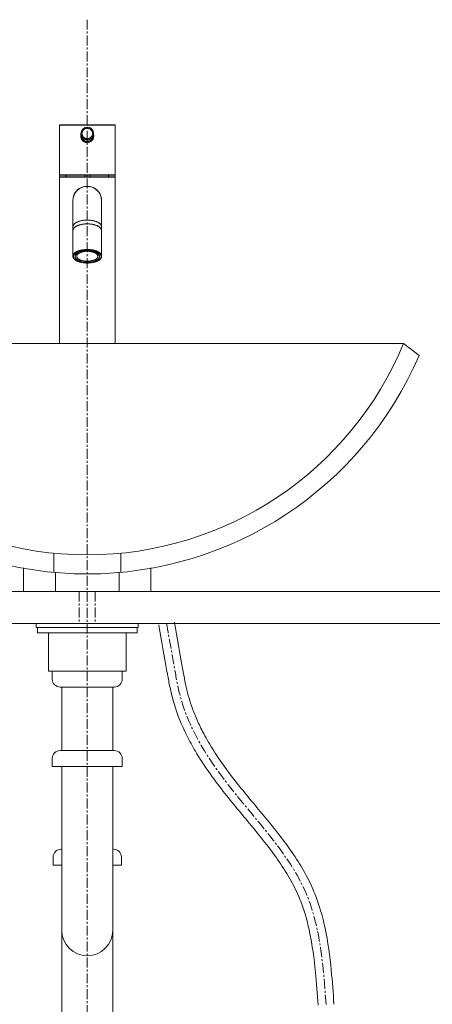
# Model space of a CAD drawing. Units: millimetres. Extents: x 7318 to 12286, y -5087 to 2996.
# Drawn here: x 9259 to 9518, y 1166 to 1785 of the extents above; entities that cross this region are included whole.
import ezdxf

# ---------------------------------------------------------------- set-up
doc = ezdxf.new("R2010")
doc.units = ezdxf.units.MM
doc.linetypes.add('CENTER1', pattern=[10, 6.25, -1.25, 1.25, -1.25])
doc.layers.add('_0-2_', color=7, linetype='Continuous')
doc.layers.add('中心線', color=1, linetype='CENTER1', lineweight=15)
doc.layers.add('太線', color=7, linetype='Continuous', lineweight=15)

msp = doc.modelspace()

# ---------------------------------------------------------------- linework, layer by layer
at = {"layer": '_0-2_', "color": 5, "linetype": 'Continuous', "lineweight": 20}
for p, q in [((9283.74, 1687.71), (9283.74, 1718.61)), ((9283.74, 1718.61), (9318.74, 1718.61)), ((9284.04, 1718.91), (9318.44, 1718.91)), ((9318.74, 1687.71), (9318.74, 1718.61)), ((9297.24, 1713.45), (9297.24, 1711.88)), ((9297.74, 1711.78), (9297.74, 1711.86)), ((9304.74, 1711.78), (9304.74, 1711.86)), ((9305.24, 1713.45), (9305.24, 1711.88)), ((9283.74, 1687.72), (9283.75, 1687.41)), ((9283.75, 1687.41), (9318.73, 1687.41)), ((9283.75, 1687.21), (9283.75, 1686.21)), ((9283.75, 1687.21), (9318.75, 1687.21)), ((9283.75, 1686.21), (9318.75, 1686.21)), ((9283.75, 1581.36), (9283.75, 1685.91)), ((9283.75, 1685.91), (9318.75, 1685.91)), ((9286.5, 1687.41), (9286.5, 1687.21)), ((9287.85, 1687.21), (9287.85, 1686.21)), ((9287.92, 1687.21), (9287.92, 1686.21)), ((9299.73, 1687.21), (9299.73, 1686.21)), ((9302.78, 1687.21), (9302.78, 1686.21)), ((9314.58, 1687.21), (9314.58, 1686.21)), ((9314.66, 1687.21), (9314.66, 1686.21)), ((9316, 1687.41), (9316, 1687.21)), ((9318.73, 1687.41), (9318.74, 1687.72)), ((9318.75, 1687.21), (9318.75, 1686.21)), ((9318.75, 1581.36), (9318.75, 1685.91)), ((9292.25, 1671.21), (9292.25, 1636.31)), ((9310.25, 1671.21), (9310.25, 1636.31)), ((9294.51, 1637.79), (9294.51, 1637.23)), ((9294.51, 1637.23), (9294.6, 1637.16)), ((9294.6, 1637.87), (9294.6, 1636.22)), ((9307.9, 1637.87), (9307.9, 1636.22)), ((9307.99, 1637.23), (9307.9, 1637.16)), ((9307.99, 1637.79), (9307.99, 1637.23)), ((9102.58, 1581.36), (9499.92, 1581.36)), ((9499.92, 1581.36), (9509.75, 1573.78)), ((9280.25, 1449.4), (9280.25, 1437.31)), ((9322.25, 1449.4), (9322.25, 1437.31)), ((9261.25, 1440.21), (9261.25, 1425.21)), ((9281.25, 1437.32), (9281.25, 1425.21)), ((9321.25, 1437.32), (9321.25, 1425.21)), ((9341.25, 1440.21), (9341.25, 1425.21)), ((9261.25, 1425.21), (9341.25, 1425.21)), ((9269.21, 1405.21), (9269.21, 1402.71)), ((9269.21, 1405.21), (9333.3, 1405.21)), ((9269.21, 1402.71), (9333.3, 1402.71)), ((9269.97, 1402.71), (9269.97, 1399.21)), ((9332.54, 1402.71), (9332.54, 1399.21)), ((9333.3, 1405.21), (9333.3, 1402.71)), ((9269.97, 1399.21), (9332.54, 1399.21)), ((9276.91, 1375.21), (9276.91, 1399.21)), ((9325.59, 1375.21), (9325.59, 1399.21)), ((9276.91, 1375.21), (9325.59, 1375.21)), ((9279.25, 1370.21), (9279.25, 1375.21)), ((9323.25, 1370.21), (9323.25, 1375.21)), ((9284.25, 1365.21), (9318.25, 1365.21)), ((9285.25, 1325.21), (9285.25, 1365.21)), ((9317.25, 1325.21), (9317.25, 1365.21)), ((9279.25, 1320.21), (9279.25, 1315.21)), ((9318.25, 1325.21), (9284.25, 1325.21)), ((9323.25, 1320.21), (9323.25, 1315.21)), ((9279.25, 1315.21), (9323.25, 1315.21)), ((9285.25, 740.21), (9285.25, 1315.21)), ((9317.25, 740.21), (9317.25, 1315.21)), ((9279.75, 1258.13), (9279.75, 1253.13)), ((9285.25, 1263.13), (9284.75, 1263.13)), ((9317.75, 1263.13), (9317.25, 1263.13)), ((9322.75, 1258.13), (9322.75, 1253.13)), ((9279.75, 1253.13), (9285.25, 1253.13)), ((9317.25, 1253.13), (9322.75, 1253.13))]:
    msp.add_line(p, q, dxfattribs=at)
for centre, radius, start, end in [((9284.04, 1718.61), 0.3, 90, 180), ((9301.24, 1713.45), 4, 89.99079, 179.99076), ((9301.24, 1713.45), 4, 0.00924, 90.00921), ((9318.44, 1718.61), 0.3, 0, 90), ((9301.25, 1711.9), 4.11, 167.47054, 179.99448), ((9301.25, 1711.88), 4.11, 167.48909, 179.79541), ((9301.24, 1711.88), 4, 180.00982, 266.31078), ((9301.24, 1711.88), 4, 180, 180.18771), ((9301.24, 1711.88), 4, 180.18781, 181.57934), ((9301.24, 1711.88), 4, 181.57929, 181.87524), ((9301.24, 1711.88), 4, 273.68976, 356.344), ((9301.23, 1711.9), 4.11, 0.00713, 12.55043), ((9301.23, 1711.88), 4.11, 0.20692, 12.51092), ((9301.25, 1711.88), 4, 359.81229, 360), ((9301.24, 1711.88), 4, 358.42066, 359.81219), ((9301.24, 1711.88), 4, 358.12476, 358.42071), ((9301.24, 1711.88), 4, 266.29152, 269.99698), ((9301.24, 1711.88), 4, 270.00302, 273.70849), ((9284.05, 1685.91), 0.3, 89.99998, 180), ((9318.45, 1685.91), 0.3, 0, 90.00002), ((9301.25, 1671.21), 9.05, 354.12223, 185.84268), ((9301.25, 1671.21), 9, 0, 180), ((9301.25, 1637.45), 19.16, 89.99986, 91.19494), ((9301.25, 1637.45), 19.16, 88.80506, 90.00014), ((9294.24, 1652.38), 1.99, 177.36306, 179.99919), ((9308.27, 1652.38), 1.99, 0.00081, 2.63694), ((9296.39, 1638.24), 2.13, 208.27154, 212.96006), ((9306.08, 1638.26), 2.17, 327.08032, 331.68763), ((9301.25, 1663.26), 214.89, 202.40447, 337.59553), ((9301.25, 1663.26), 226.89, 203.22787, 336.77213), ((9284.25, 1370.21), 5, 180, 270), ((9318.25, 1370.21), 5, 270, 0), ((9284.25, 1320.21), 5, 90, 180), ((9318.25, 1320.21), 5, 0, 90), ((9284.75, 1258.13), 5, 90, 180), ((9317.75, 1258.13), 5, 0, 90), ((9301.25, 1212.13), 16, 180, 0)]:
    msp.add_arc(centre, radius, start, end, dxfattribs=at)
for points, knots in [([(9301.24, 1716.77), (9301.13, 1716.77), (9300.92, 1716.76), (9300.6, 1716.71), (9300.28, 1716.63), (9299.88, 1716.48), (9299.4, 1716.23), (9298.98, 1715.88), (9298.69, 1715.56), (9298.49, 1715.3), (9298.33, 1715.02), (9298.14, 1714.63), (9297.98, 1714.11), (9297.92, 1713.47), (9297.98, 1712.82), (9298.14, 1712.3), (9298.33, 1711.91), (9298.49, 1711.63), (9298.69, 1711.37), (9298.98, 1711.05), (9299.4, 1710.71), (9299.88, 1710.45), (9300.28, 1710.31), (9300.6, 1710.23), (9300.92, 1710.18), (9301.13, 1710.17), (9301.24, 1710.17)], [0, 0, 0, 0, 0.031274, 0.062548, 0.093822, 0.125095, 0.187563, 0.250027, 0.281296, 0.312563, 0.343829, 0.375095, 0.437548, 0.5, 0.562452, 0.624905, 0.656171, 0.687437, 0.718704, 0.749973, 0.812437, 0.874905, 0.906178, 0.937452, 0.968726, 1, 1, 1, 1]), ([(9301.24, 1710.17), (9301.35, 1710.17), (9301.57, 1710.18), (9301.89, 1710.23), (9302.2, 1710.31), (9302.61, 1710.45), (9303.09, 1710.71), (9303.51, 1711.05), (9303.8, 1711.37), (9303.99, 1711.63), (9304.16, 1711.91), (9304.34, 1712.3), (9304.5, 1712.82), (9304.56, 1713.47), (9304.5, 1714.11), (9304.34, 1714.63), (9304.16, 1715.02), (9303.99, 1715.3), (9303.8, 1715.56), (9303.51, 1715.88), (9303.09, 1716.23), (9302.61, 1716.48), (9302.2, 1716.63), (9301.89, 1716.71), (9301.57, 1716.76), (9301.35, 1716.77), (9301.24, 1716.77)], [0, 0, 0, 0, 0.031274, 0.062548, 0.093822, 0.125095, 0.187563, 0.250027, 0.281296, 0.312563, 0.343829, 0.375095, 0.437548, 0.5, 0.562452, 0.624905, 0.656171, 0.687437, 0.718704, 0.749973, 0.812437, 0.874905, 0.906178, 0.937452, 0.968726, 1, 1, 1, 1]), ([(9301.24, 1707.81), (9300.97, 1707.81), (9300.44, 1707.86), (9299.66, 1708.09), (9298.95, 1708.47), (9298.32, 1708.98), (9297.81, 1709.61), (9297.43, 1710.32), (9297.19, 1711.09), (9297.14, 1711.63), (9297.14, 1711.9)], [0, 0, 0, 0, 0.125403, 0.250575, 0.375417, 0.50002, 0.624613, 0.749435, 0.874595, 1, 1, 1, 1]), ([(9297.24, 1713.45), (9297.24, 1713.32), (9297.25, 1713.06), (9297.31, 1712.67), (9297.41, 1712.29), (9297.54, 1711.92), (9297.71, 1711.56), (9297.98, 1711.11), (9298.4, 1710.6), (9298.9, 1710.19), (9299.35, 1709.92), (9299.71, 1709.75), (9300.08, 1709.62), (9300.46, 1709.52), (9300.85, 1709.46), (9301.11, 1709.45), (9301.24, 1709.45)], [0, 0, 0, 0, 0.062508, 0.125017, 0.187526, 0.250037, 0.312549, 0.375062, 0.499945, 0.624837, 0.68736, 0.749886, 0.812413, 0.874942, 0.93747, 1, 1, 1, 1]), ([(9297.24, 1711.82), (9297.24, 1711.82), (9297.24, 1711.83), (9297.24, 1711.84), (9297.24, 1711.85), (9297.24, 1711.85), (9297.24, 1711.86), (9297.24, 1711.86), (9297.24, 1711.86), (9297.24, 1711.86), (9297.24, 1711.87), (9297.24, 1711.88), (9297.24, 1711.88), (9297.24, 1711.88)], [0, 0, 0, 0, 0.25, 0.4375, 0.53125, 0.625, 0.671875, 0.71875, 0.742188, 0.765625, 0.8125, 0.90625, 1, 1, 1, 1]), ([(9301.09, 1707.89), (9301.03, 1707.9), (9300.91, 1707.91), (9300.75, 1707.94), (9300.63, 1707.96), (9300.55, 1707.97), (9300.49, 1707.98), (9300.44, 1707.98), (9300.39, 1707.99), (9300.35, 1708), (9300.32, 1708), (9300.3, 1708), (9300.28, 1708.01), (9300.26, 1708.01), (9300.25, 1708.01), (9300.25, 1708.01), (9300.24, 1708.01), (9300.23, 1708.02), (9300.22, 1708.02), (9300.2, 1708.03), (9300.18, 1708.03), (9300.16, 1708.04), (9300.12, 1708.06), (9300.06, 1708.08), (9299.99, 1708.11), (9299.9, 1708.14), (9299.81, 1708.18), (9299.72, 1708.21), (9299.65, 1708.24), (9299.59, 1708.26), (9299.54, 1708.28), (9299.51, 1708.29), (9299.48, 1708.3), (9299.47, 1708.3), (9299.46, 1708.31), (9299.45, 1708.31), (9299.44, 1708.32), (9299.43, 1708.32), (9299.43, 1708.32), (9299.43, 1708.32), (9299.42, 1708.32), (9299.41, 1708.33), (9299.39, 1708.34), (9299.37, 1708.36), (9299.35, 1708.37), (9299.33, 1708.39), (9299.28, 1708.42), (9299.22, 1708.46), (9299.11, 1708.53), (9299, 1708.6), (9298.91, 1708.66), (9298.86, 1708.69), (9298.82, 1708.72), (9298.79, 1708.74), (9298.76, 1708.76), (9298.74, 1708.77), (9298.73, 1708.78), (9298.72, 1708.78), (9298.71, 1708.79), (9298.71, 1708.79), (9298.7, 1708.79), (9298.7, 1708.8), (9298.7, 1708.8), (9298.69, 1708.81), (9298.68, 1708.81), (9298.67, 1708.83), (9298.65, 1708.85), (9298.63, 1708.87), (9298.6, 1708.9), (9298.57, 1708.93), (9298.53, 1708.97), (9298.47, 1709.03), (9298.4, 1709.1), (9298.34, 1709.17), (9298.28, 1709.22), (9298.24, 1709.27), (9298.21, 1709.3), (9298.18, 1709.33), (9298.16, 1709.35), (9298.14, 1709.37), (9298.13, 1709.38), (9298.12, 1709.39), (9298.11, 1709.4), (9298.11, 1709.4), (9298.1, 1709.4), (9298.1, 1709.41), (9298.1, 1709.41), (9298.1, 1709.42), (9298.09, 1709.43), (9298.08, 1709.44), (9298.07, 1709.46), (9298.05, 1709.49), (9298.03, 1709.52), (9298, 1709.56), (9297.97, 1709.61), (9297.91, 1709.71), (9297.85, 1709.81), (9297.78, 1709.92), (9297.74, 1709.99), (9297.71, 1710.03), (9297.69, 1710.06), (9297.68, 1710.08), (9297.67, 1710.1), (9297.66, 1710.12), (9297.65, 1710.13), (9297.64, 1710.14), (9297.64, 1710.14), (9297.64, 1710.14), (9297.64, 1710.15), (9297.64, 1710.15), (9297.63, 1710.16), (9297.63, 1710.18), (9297.62, 1710.19), (9297.62, 1710.22), (9297.6, 1710.25), (9297.59, 1710.3), (9297.56, 1710.36), (9297.54, 1710.43), (9297.51, 1710.52), (9297.47, 1710.61), (9297.44, 1710.7), (9297.42, 1710.77), (9297.4, 1710.83), (9297.38, 1710.87), (9297.37, 1710.9), (9297.36, 1710.92), (9297.36, 1710.93), (9297.36, 1710.94), (9297.35, 1710.95), (9297.35, 1710.96), (9297.35, 1710.97), (9297.35, 1710.98), (9297.35, 1710.99), (9297.34, 1711.01), (9297.34, 1711.04), (9297.34, 1711.07), (9297.33, 1711.11), (9297.33, 1711.16), (9297.32, 1711.2), (9297.31, 1711.27), (9297.3, 1711.35), (9297.29, 1711.47), (9297.27, 1711.63), (9297.25, 1711.76), (9297.24, 1711.82)], [0, 0, 0, 0, 0.03125, 0.0625, 0.078125, 0.09375, 0.101562, 0.109375, 0.117188, 0.125, 0.128906, 0.132812, 0.136719, 0.138672, 0.140625, 0.141602, 0.142578, 0.144531, 0.146484, 0.148438, 0.152344, 0.15625, 0.164062, 0.171875, 0.1875, 0.203125, 0.21875, 0.234375, 0.25, 0.257812, 0.265625, 0.273438, 0.277344, 0.279297, 0.28125, 0.283203, 0.28418, 0.285156, 0.285645, 0.286133, 0.287109, 0.289062, 0.292969, 0.296875, 0.300781, 0.304688, 0.3125, 0.328125, 0.34375, 0.375, 0.390625, 0.398438, 0.40625, 0.414062, 0.417969, 0.421875, 0.425781, 0.426758, 0.427734, 0.428711, 0.429199, 0.429688, 0.430664, 0.431641, 0.433594, 0.4375, 0.441406, 0.445312, 0.453125, 0.460938, 0.46875, 0.484375, 0.5, 0.515625, 0.53125, 0.539062, 0.546875, 0.554688, 0.558594, 0.5625, 0.566406, 0.568359, 0.569336, 0.570312, 0.570801, 0.571289, 0.572266, 0.573242, 0.574219, 0.578125, 0.582031, 0.585938, 0.59375, 0.601562, 0.609375, 0.625, 0.65625, 0.671875, 0.6875, 0.695312, 0.699219, 0.703125, 0.707031, 0.710938, 0.712891, 0.713867, 0.714355, 0.714844, 0.71582, 0.716797, 0.71875, 0.720703, 0.722656, 0.726562, 0.734375, 0.742188, 0.75, 0.765625, 0.78125, 0.796875, 0.8125, 0.828125, 0.835938, 0.84375, 0.847656, 0.851562, 0.853516, 0.855469, 0.857422, 0.858398, 0.859375, 0.861328, 0.863281, 0.867188, 0.871094, 0.875, 0.882812, 0.890625, 0.898438, 0.90625, 0.921875, 0.9375, 0.96875, 1, 1, 1, 1]), ([(9301.24, 1707.88), (9301.11, 1707.88), (9300.86, 1707.9), (9300.48, 1707.95), (9300.1, 1708.04), (9299.74, 1708.17), (9299.39, 1708.33), (9298.95, 1708.59), (9298.44, 1708.99), (9298.03, 1709.48), (9297.75, 1709.92), (9297.58, 1710.26), (9297.44, 1710.62), (9297.34, 1710.99), (9297.27, 1711.37), (9297.25, 1711.62), (9297.24, 1711.75)], [0, 0, 0, 0, 0.062529, 0.125056, 0.187584, 0.25011, 0.312635, 0.375158, 0.500054, 0.624942, 0.687455, 0.749966, 0.812476, 0.874985, 0.937493, 1, 1, 1, 1]), ([(9297.74, 1711.78), (9297.75, 1711.72), (9297.76, 1711.61), (9297.78, 1711.47), (9297.8, 1711.36), (9297.81, 1711.29), (9297.81, 1711.24), (9297.82, 1711.2), (9297.83, 1711.15), (9297.83, 1711.12), (9297.83, 1711.09), (9297.84, 1711.07), (9297.84, 1711.05), (9297.84, 1711.04), (9297.84, 1711.03), (9297.84, 1711.02), (9297.84, 1711.02), (9297.85, 1711.01), (9297.85, 1711), (9297.86, 1710.99), (9297.86, 1710.97), (9297.87, 1710.94), (9297.88, 1710.91), (9297.9, 1710.86), (9297.93, 1710.79), (9297.96, 1710.71), (9297.98, 1710.63), (9298.01, 1710.56), (9298.04, 1710.49), (9298.06, 1710.44), (9298.07, 1710.4), (9298.08, 1710.37), (9298.09, 1710.34), (9298.1, 1710.33), (9298.1, 1710.32), (9298.1, 1710.31), (9298.11, 1710.3), (9298.11, 1710.3), (9298.11, 1710.3), (9298.11, 1710.29), (9298.11, 1710.29), (9298.12, 1710.28), (9298.13, 1710.26), (9298.14, 1710.25), (9298.15, 1710.23), (9298.17, 1710.2), (9298.2, 1710.16), (9298.23, 1710.1), (9298.3, 1710.01), (9298.36, 1709.91), (9298.41, 1709.83), (9298.44, 1709.78), (9298.47, 1709.74), (9298.49, 1709.71), (9298.5, 1709.69), (9298.51, 1709.67), (9298.52, 1709.66), (9298.53, 1709.65), (9298.53, 1709.65), (9298.53, 1709.64), (9298.54, 1709.64), (9298.54, 1709.64), (9298.54, 1709.63), (9298.55, 1709.62), (9298.57, 1709.61), (9298.58, 1709.59), (9298.6, 1709.57), (9298.63, 1709.55), (9298.66, 1709.52), (9298.7, 1709.48), (9298.75, 1709.43), (9298.81, 1709.37), (9298.87, 1709.31), (9298.92, 1709.27), (9298.96, 1709.23), (9298.99, 1709.2), (9299.01, 1709.17), (9299.03, 1709.15), (9299.05, 1709.14), (9299.06, 1709.13), (9299.07, 1709.12), (9299.08, 1709.11), (9299.08, 1709.11), (9299.08, 1709.1), (9299.09, 1709.1), (9299.09, 1709.1), (9299.1, 1709.09), (9299.11, 1709.09), (9299.13, 1709.07), (9299.15, 1709.06), (9299.18, 1709.04), (9299.22, 1709.02), (9299.27, 1708.99), (9299.35, 1708.94), (9299.45, 1708.88), (9299.54, 1708.82), (9299.6, 1708.78), (9299.64, 1708.76), (9299.67, 1708.74), (9299.68, 1708.73), (9299.7, 1708.72), (9299.72, 1708.71), (9299.73, 1708.7), (9299.73, 1708.7), (9299.73, 1708.7), (9299.74, 1708.7), (9299.74, 1708.7), (9299.75, 1708.69), (9299.76, 1708.69), (9299.77, 1708.69), (9299.78, 1708.68), (9299.8, 1708.68), (9299.84, 1708.66), (9299.88, 1708.65), (9299.93, 1708.63), (9300, 1708.61), (9300.08, 1708.58), (9300.16, 1708.55), (9300.24, 1708.52), (9300.31, 1708.5), (9300.36, 1708.48), (9300.4, 1708.47), (9300.42, 1708.46), (9300.44, 1708.46), (9300.45, 1708.45), (9300.46, 1708.45), (9300.47, 1708.44), (9300.48, 1708.44), (9300.49, 1708.44), (9300.49, 1708.44), (9300.51, 1708.44), (9300.53, 1708.44), (9300.55, 1708.44), (9300.57, 1708.43), (9300.61, 1708.43), (9300.65, 1708.42), (9300.69, 1708.42), (9300.75, 1708.41), (9300.82, 1708.41), (9300.93, 1708.39), (9301.07, 1708.38), (9301.19, 1708.36), (9301.24, 1708.36)], [0, 0, 0, 0, 0.03125, 0.0625, 0.078125, 0.09375, 0.101562, 0.109375, 0.117188, 0.125, 0.128906, 0.132812, 0.136719, 0.138672, 0.140625, 0.141602, 0.142578, 0.144531, 0.146484, 0.148438, 0.152344, 0.15625, 0.164062, 0.171875, 0.1875, 0.203125, 0.21875, 0.234375, 0.25, 0.257812, 0.265625, 0.273438, 0.277344, 0.279297, 0.28125, 0.283203, 0.28418, 0.285156, 0.285645, 0.286133, 0.287109, 0.289062, 0.292969, 0.296875, 0.300781, 0.304688, 0.3125, 0.328125, 0.34375, 0.375, 0.390625, 0.398438, 0.40625, 0.414062, 0.417969, 0.421875, 0.425781, 0.426758, 0.427734, 0.428711, 0.429199, 0.429688, 0.431641, 0.433594, 0.4375, 0.441406, 0.445312, 0.453125, 0.460938, 0.46875, 0.484375, 0.5, 0.515625, 0.53125, 0.539062, 0.546875, 0.554688, 0.558594, 0.5625, 0.566406, 0.568359, 0.570312, 0.570801, 0.571289, 0.572266, 0.573242, 0.574219, 0.578125, 0.582031, 0.585938, 0.59375, 0.601562, 0.609375, 0.625, 0.65625, 0.671875, 0.6875, 0.695312, 0.699219, 0.703125, 0.707031, 0.710938, 0.712891, 0.713867, 0.714355, 0.714844, 0.71582, 0.716797, 0.71875, 0.720703, 0.722656, 0.726562, 0.734375, 0.742188, 0.75, 0.765625, 0.78125, 0.796875, 0.8125, 0.828125, 0.835938, 0.84375, 0.847656, 0.851562, 0.853516, 0.855469, 0.857422, 0.858398, 0.859375, 0.861328, 0.863281, 0.867188, 0.871094, 0.875, 0.882812, 0.890625, 0.898438, 0.90625, 0.921875, 0.9375, 0.96875, 1, 1, 1, 1]), ([(9301.24, 1709.45), (9301.37, 1709.45), (9301.63, 1709.46), (9302.02, 1709.52), (9302.4, 1709.62), (9302.78, 1709.75), (9303.13, 1709.92), (9303.58, 1710.19), (9304.09, 1710.6), (9304.51, 1711.11), (9304.78, 1711.56), (9304.94, 1711.92), (9305.08, 1712.29), (9305.17, 1712.67), (9305.23, 1713.06), (9305.24, 1713.32), (9305.24, 1713.45)], [0, 0, 0, 0, 0.06253, 0.125058, 0.187587, 0.250114, 0.31264, 0.375163, 0.500055, 0.624938, 0.687451, 0.749963, 0.812474, 0.874983, 0.937492, 1, 1, 1, 1]), ([(9305.34, 1711.9), (9305.34, 1711.63), (9305.29, 1711.09), (9305.05, 1710.32), (9304.67, 1709.61), (9304.16, 1708.98), (9303.53, 1708.47), (9302.82, 1708.09), (9302.05, 1707.86), (9301.51, 1707.81), (9301.24, 1707.81)], [0, 0, 0, 0, 0.125403, 0.250561, 0.375383, 0.499976, 0.62458, 0.749423, 0.874596, 1, 1, 1, 1]), ([(9301.24, 1708.36), (9301.3, 1708.36), (9301.41, 1708.38), (9301.55, 1708.39), (9301.66, 1708.4), (9301.73, 1708.41), (9301.78, 1708.42), (9301.83, 1708.42), (9301.87, 1708.43), (9301.9, 1708.43), (9301.93, 1708.43), (9301.95, 1708.44), (9301.97, 1708.44), (9301.98, 1708.44), (9301.99, 1708.44), (9302, 1708.44), (9302.01, 1708.44), (9302.01, 1708.45), (9302.02, 1708.45), (9302.04, 1708.45), (9302.05, 1708.46), (9302.08, 1708.47), (9302.11, 1708.48), (9302.17, 1708.5), (9302.23, 1708.52), (9302.31, 1708.55), (9302.39, 1708.57), (9302.47, 1708.6), (9302.54, 1708.62), (9302.59, 1708.64), (9302.63, 1708.66), (9302.66, 1708.67), (9302.69, 1708.68), (9302.7, 1708.68), (9302.71, 1708.68), (9302.72, 1708.69), (9302.72, 1708.69), (9302.73, 1708.69), (9302.73, 1708.69), (9302.73, 1708.69), (9302.74, 1708.7), (9302.75, 1708.7), (9302.77, 1708.71), (9302.78, 1708.72), (9302.8, 1708.73), (9302.83, 1708.75), (9302.87, 1708.78), (9302.93, 1708.81), (9303.03, 1708.87), (9303.12, 1708.93), (9303.21, 1708.98), (9303.26, 1709.01), (9303.29, 1709.04), (9303.32, 1709.05), (9303.35, 1709.07), (9303.37, 1709.08), (9303.38, 1709.09), (9303.39, 1709.09), (9303.39, 1709.1), (9303.4, 1709.1), (9303.4, 1709.1), (9303.4, 1709.11), (9303.41, 1709.11), (9303.42, 1709.12), (9303.43, 1709.13), (9303.45, 1709.15), (9303.47, 1709.17), (9303.49, 1709.19), (9303.52, 1709.22), (9303.56, 1709.26), (9303.61, 1709.31), (9303.67, 1709.37), (9303.73, 1709.43), (9303.78, 1709.48), (9303.82, 1709.51), (9303.85, 1709.54), (9303.88, 1709.57), (9303.9, 1709.59), (9303.91, 1709.6), (9303.92, 1709.62), (9303.93, 1709.62), (9303.94, 1709.63), (9303.94, 1709.63), (9303.95, 1709.64), (9303.95, 1709.64), (9303.95, 1709.64), (9303.96, 1709.65), (9303.97, 1709.67), (9303.98, 1709.68), (9303.99, 1709.71), (9304.01, 1709.74), (9304.03, 1709.77), (9304.07, 1709.82), (9304.12, 1709.9), (9304.18, 1709.99), (9304.24, 1710.09), (9304.28, 1710.15), (9304.31, 1710.19), (9304.32, 1710.21), (9304.33, 1710.23), (9304.34, 1710.25), (9304.35, 1710.26), (9304.36, 1710.27), (9304.36, 1710.28), (9304.37, 1710.28), (9304.37, 1710.28), (9304.37, 1710.29), (9304.37, 1710.29), (9304.37, 1710.3), (9304.38, 1710.31), (9304.38, 1710.33), (9304.39, 1710.35), (9304.4, 1710.38), (9304.42, 1710.42), (9304.44, 1710.48), (9304.46, 1710.54), (9304.49, 1710.62), (9304.52, 1710.7), (9304.55, 1710.78), (9304.58, 1710.85), (9304.6, 1710.9), (9304.61, 1710.94), (9304.62, 1710.96), (9304.63, 1710.98), (9304.63, 1710.99), (9304.63, 1711), (9304.64, 1711.01), (9304.64, 1711.02), (9304.64, 1711.02), (9304.64, 1711.03), (9304.64, 1711.05), (9304.65, 1711.06), (9304.65, 1711.09), (9304.65, 1711.11), (9304.66, 1711.15), (9304.66, 1711.19), (9304.67, 1711.23), (9304.68, 1711.29), (9304.68, 1711.36), (9304.7, 1711.47), (9304.72, 1711.61), (9304.73, 1711.72), (9304.74, 1711.78)], [0, 0, 0, 0, 0.03125, 0.0625, 0.078125, 0.09375, 0.101562, 0.109375, 0.117188, 0.125, 0.128906, 0.132812, 0.136719, 0.138672, 0.140625, 0.141602, 0.142578, 0.144531, 0.146484, 0.148438, 0.152344, 0.15625, 0.164062, 0.171875, 0.1875, 0.203125, 0.21875, 0.234375, 0.25, 0.257812, 0.265625, 0.273438, 0.277344, 0.279297, 0.28125, 0.283203, 0.28418, 0.285156, 0.285645, 0.286133, 0.287109, 0.289062, 0.292969, 0.296875, 0.300781, 0.304688, 0.3125, 0.328125, 0.34375, 0.375, 0.390625, 0.398438, 0.40625, 0.414062, 0.417969, 0.421875, 0.425781, 0.426758, 0.427734, 0.428711, 0.429199, 0.429688, 0.431641, 0.433594, 0.4375, 0.441406, 0.445312, 0.453125, 0.460938, 0.46875, 0.484375, 0.5, 0.515625, 0.53125, 0.539062, 0.546875, 0.554688, 0.558594, 0.5625, 0.566406, 0.568359, 0.570312, 0.570801, 0.571289, 0.572266, 0.573242, 0.574219, 0.578125, 0.582031, 0.585938, 0.59375, 0.601562, 0.609375, 0.625, 0.65625, 0.671875, 0.6875, 0.695312, 0.699219, 0.703125, 0.707031, 0.710938, 0.712891, 0.713867, 0.714355, 0.714844, 0.71582, 0.716797, 0.71875, 0.720703, 0.722656, 0.726562, 0.734375, 0.742188, 0.75, 0.765625, 0.78125, 0.796875, 0.8125, 0.828125, 0.835938, 0.84375, 0.847656, 0.851562, 0.853516, 0.855469, 0.857422, 0.858398, 0.859375, 0.861328, 0.863281, 0.867188, 0.871094, 0.875, 0.882812, 0.890625, 0.898438, 0.90625, 0.921875, 0.9375, 0.96875, 1, 1, 1, 1]), ([(9305.24, 1711.75), (9305.24, 1711.62), (9305.21, 1711.37), (9305.15, 1710.99), (9305.04, 1710.62), (9304.9, 1710.26), (9304.73, 1709.92), (9304.46, 1709.48), (9304.04, 1708.99), (9303.54, 1708.59), (9303.09, 1708.33), (9302.74, 1708.17), (9302.38, 1708.04), (9302.01, 1707.95), (9301.63, 1707.9), (9301.37, 1707.88), (9301.24, 1707.88)], [0, 0, 0, 0, 0.062507, 0.125015, 0.187524, 0.250034, 0.312545, 0.375058, 0.499946, 0.624842, 0.687365, 0.74989, 0.812416, 0.874944, 0.937471, 1, 1, 1, 1]), ([(9305.24, 1711.82), (9305.23, 1711.76), (9305.22, 1711.63), (9305.2, 1711.48), (9305.18, 1711.35), (9305.17, 1711.27), (9305.17, 1711.21), (9305.16, 1711.16), (9305.15, 1711.12), (9305.15, 1711.08), (9305.14, 1711.05), (9305.14, 1711.02), (9305.14, 1711), (9305.14, 1710.99), (9305.14, 1710.98), (9305.14, 1710.97), (9305.13, 1710.96), (9305.13, 1710.95), (9305.13, 1710.94), (9305.12, 1710.93), (9305.12, 1710.91), (9305.1, 1710.88), (9305.09, 1710.84), (9305.07, 1710.78), (9305.04, 1710.71), (9305.01, 1710.62), (9304.98, 1710.53), (9304.95, 1710.44), (9304.92, 1710.37), (9304.9, 1710.31), (9304.89, 1710.26), (9304.87, 1710.23), (9304.86, 1710.2), (9304.86, 1710.19), (9304.85, 1710.17), (9304.85, 1710.16), (9304.85, 1710.16), (9304.85, 1710.15), (9304.85, 1710.15), (9304.84, 1710.15), (9304.84, 1710.14), (9304.83, 1710.13), (9304.82, 1710.11), (9304.81, 1710.09), (9304.8, 1710.07), (9304.78, 1710.04), (9304.75, 1710), (9304.71, 1709.93), (9304.64, 1709.82), (9304.58, 1709.72), (9304.52, 1709.62), (9304.49, 1709.57), (9304.46, 1709.53), (9304.44, 1709.5), (9304.42, 1709.47), (9304.41, 1709.45), (9304.4, 1709.43), (9304.39, 1709.42), (9304.39, 1709.42), (9304.39, 1709.42), (9304.39, 1709.41), (9304.38, 1709.41), (9304.38, 1709.41), (9304.37, 1709.4), (9304.37, 1709.39), (9304.35, 1709.38), (9304.33, 1709.36), (9304.31, 1709.34), (9304.29, 1709.31), (9304.25, 1709.28), (9304.21, 1709.23), (9304.15, 1709.17), (9304.09, 1709.11), (9304.02, 1709.04), (9303.97, 1708.98), (9303.92, 1708.94), (9303.89, 1708.9), (9303.86, 1708.88), (9303.84, 1708.85), (9303.82, 1708.84), (9303.81, 1708.82), (9303.8, 1708.81), (9303.79, 1708.81), (9303.79, 1708.8), (9303.79, 1708.8), (9303.79, 1708.8), (9303.78, 1708.79), (9303.78, 1708.79), (9303.77, 1708.78), (9303.75, 1708.78), (9303.73, 1708.76), (9303.71, 1708.74), (9303.67, 1708.72), (9303.63, 1708.7), (9303.58, 1708.66), (9303.49, 1708.6), (9303.38, 1708.53), (9303.28, 1708.46), (9303.21, 1708.42), (9303.17, 1708.39), (9303.14, 1708.37), (9303.12, 1708.36), (9303.1, 1708.35), (9303.08, 1708.34), (9303.07, 1708.33), (9303.07, 1708.33), (9303.06, 1708.32), (9303.06, 1708.32), (9303.05, 1708.32), (9303.05, 1708.32), (9303.04, 1708.31), (9303.03, 1708.31), (9303.01, 1708.3), (9302.99, 1708.29), (9302.95, 1708.28), (9302.91, 1708.26), (9302.85, 1708.24), (9302.77, 1708.21), (9302.69, 1708.18), (9302.6, 1708.15), (9302.51, 1708.11), (9302.43, 1708.08), (9302.38, 1708.06), (9302.34, 1708.05), (9302.31, 1708.04), (9302.29, 1708.03), (9302.28, 1708.02), (9302.27, 1708.02), (9302.26, 1708.02), (9302.25, 1708.01), (9302.24, 1708.01), (9302.23, 1708.01), (9302.22, 1708.01), (9302.2, 1708.01), (9302.17, 1708), (9302.14, 1708), (9302.1, 1707.99), (9302.05, 1707.99), (9302.01, 1707.98), (9301.94, 1707.97), (9301.86, 1707.96), (9301.74, 1707.94), (9301.58, 1707.92), (9301.45, 1707.9), (9301.39, 1707.89)], [0, 0, 0, 0, 0.03125, 0.0625, 0.078125, 0.09375, 0.101562, 0.109375, 0.117188, 0.125, 0.128906, 0.132812, 0.136719, 0.138672, 0.140625, 0.141602, 0.142578, 0.144531, 0.146484, 0.148438, 0.152344, 0.15625, 0.164062, 0.171875, 0.1875, 0.203125, 0.21875, 0.234375, 0.25, 0.257812, 0.265625, 0.273438, 0.277344, 0.279297, 0.28125, 0.283203, 0.28418, 0.285156, 0.285645, 0.286133, 0.287109, 0.289062, 0.292969, 0.296875, 0.300781, 0.304688, 0.3125, 0.328125, 0.34375, 0.375, 0.390625, 0.398438, 0.40625, 0.414062, 0.417969, 0.421875, 0.425781, 0.426758, 0.427734, 0.428711, 0.429199, 0.429688, 0.430664, 0.431641, 0.433594, 0.4375, 0.441406, 0.445312, 0.453125, 0.460938, 0.46875, 0.484375, 0.5, 0.515625, 0.53125, 0.539062, 0.546875, 0.554688, 0.558594, 0.5625, 0.566406, 0.568359, 0.569336, 0.570312, 0.570801, 0.571289, 0.572266, 0.573242, 0.574219, 0.578125, 0.582031, 0.585938, 0.59375, 0.601562, 0.609375, 0.625, 0.65625, 0.671875, 0.6875, 0.695312, 0.699219, 0.703125, 0.707031, 0.710938, 0.712891, 0.713867, 0.714355, 0.714844, 0.71582, 0.716797, 0.71875, 0.720703, 0.722656, 0.726562, 0.734375, 0.742188, 0.75, 0.765625, 0.78125, 0.796875, 0.8125, 0.828125, 0.835938, 0.84375, 0.847656, 0.851562, 0.853516, 0.855469, 0.857422, 0.858398, 0.859375, 0.861328, 0.863281, 0.867188, 0.871094, 0.875, 0.882812, 0.890625, 0.898438, 0.90625, 0.921875, 0.9375, 0.96875, 1, 1, 1, 1]), ([(9305.24, 1711.88), (9305.24, 1711.88), (9305.24, 1711.87), (9305.24, 1711.86), (9305.24, 1711.85), (9305.24, 1711.85), (9305.24, 1711.85), (9305.24, 1711.84), (9305.24, 1711.84), (9305.24, 1711.84), (9305.24, 1711.83), (9305.24, 1711.83), (9305.24, 1711.82), (9305.24, 1711.82)], [0, 0, 0, 0, 0.25, 0.4375, 0.53125, 0.625, 0.671875, 0.71875, 0.742188, 0.765625, 0.8125, 0.90625, 1, 1, 1, 1]), ([(9301.24, 1707.88), (9301.24, 1707.88), (9301.24, 1707.88), (9301.23, 1707.88), (9301.23, 1707.88), (9301.23, 1707.88), (9301.23, 1707.88), (9301.23, 1707.88), (9301.23, 1707.88), (9301.22, 1707.88), (9301.22, 1707.88), (9301.21, 1707.88), (9301.2, 1707.88), (9301.19, 1707.88), (9301.18, 1707.88), (9301.17, 1707.89), (9301.16, 1707.89), (9301.16, 1707.89), (9301.15, 1707.89), (9301.15, 1707.89), (9301.15, 1707.89), (9301.14, 1707.89), (9301.14, 1707.89), (9301.14, 1707.89), (9301.14, 1707.89), (9301.14, 1707.89), (9301.13, 1707.89), (9301.13, 1707.89), (9301.13, 1707.89), (9301.13, 1707.89), (9301.13, 1707.89), (9301.13, 1707.89), (9301.13, 1707.89), (9301.12, 1707.89), (9301.12, 1707.89), (9301.11, 1707.89), (9301.1, 1707.89), (9301.1, 1707.89), (9301.09, 1707.89)], [0, 0, 0, 0, 0.0625, 0.09375, 0.125, 0.140625, 0.15625, 0.164062, 0.171875, 0.1875, 0.21875, 0.25, 0.3125, 0.375, 0.4375, 0.5, 0.5625, 0.59375, 0.625, 0.640625, 0.65625, 0.664062, 0.671875, 0.6875, 0.71875, 0.75, 0.78125, 0.8125, 0.820312, 0.828125, 0.832031, 0.835938, 0.84375, 0.859375, 0.875, 0.90625, 0.9375, 1, 1, 1, 1]), ([(9301.39, 1707.89), (9301.39, 1707.89), (9301.39, 1707.89), (9301.38, 1707.89), (9301.38, 1707.89), (9301.38, 1707.89), (9301.38, 1707.89), (9301.38, 1707.89), (9301.38, 1707.89), (9301.37, 1707.89), (9301.37, 1707.89), (9301.36, 1707.89), (9301.35, 1707.89), (9301.34, 1707.89), (9301.33, 1707.89), (9301.32, 1707.89), (9301.31, 1707.89), (9301.31, 1707.89), (9301.3, 1707.88), (9301.3, 1707.88), (9301.3, 1707.88), (9301.29, 1707.88), (9301.29, 1707.88), (9301.29, 1707.88), (9301.29, 1707.88), (9301.29, 1707.88), (9301.28, 1707.88), (9301.28, 1707.88), (9301.28, 1707.88), (9301.28, 1707.88), (9301.28, 1707.88), (9301.28, 1707.88), (9301.28, 1707.88), (9301.27, 1707.88), (9301.27, 1707.88), (9301.26, 1707.88), (9301.25, 1707.88), (9301.25, 1707.88), (9301.24, 1707.88)], [0, 0, 0, 0, 0.0625, 0.09375, 0.125, 0.140625, 0.15625, 0.164062, 0.171875, 0.1875, 0.21875, 0.25, 0.3125, 0.375, 0.4375, 0.5, 0.5625, 0.59375, 0.625, 0.640625, 0.65625, 0.664062, 0.671875, 0.6875, 0.71875, 0.75, 0.78125, 0.8125, 0.820312, 0.828125, 0.832031, 0.835938, 0.84375, 0.859375, 0.875, 0.90625, 0.9375, 1, 1, 1, 1]), ([(9301.25, 1658.99), (9300.96, 1658.99), (9300.37, 1658.97), (9299.5, 1658.91), (9298.64, 1658.81), (9297.81, 1658.67), (9297.02, 1658.5), (9296.26, 1658.29), (9295.55, 1658.04), (9294.9, 1657.76), (9294.3, 1657.46), (9293.78, 1657.13), (9293.32, 1656.77), (9292.94, 1656.4), (9292.64, 1656.01), (9292.45, 1655.66), (9292.35, 1655.39), (9292.29, 1655.18), (9292.26, 1654.97), (9292.25, 1654.83), (9292.25, 1654.76)], [0, 0, 0, 0, 0.082273, 0.163929, 0.244361, 0.322984, 0.39924, 0.472618, 0.542656, 0.608968, 0.671249, 0.729308, 0.783085, 0.832695, 0.878463, 0.920969, 0.94128, 0.961123, 0.980643, 1, 1, 1, 1]), ([(9301.25, 1656.6), (9300.67, 1656.6), (9299.51, 1656.55), (9298.1, 1656.35), (9297.02, 1656.11), (9296.26, 1655.9), (9295.55, 1655.66), (9294.9, 1655.38), (9294.3, 1655.07), (9293.78, 1654.74), (9293.32, 1654.39), (9292.94, 1654.01), (9292.64, 1653.62), (9292.42, 1653.22), (9292.28, 1652.8), (9292.25, 1652.52), (9292.25, 1652.38)], [0, 0, 0, 0, 0.16392, 0.322953, 0.399225, 0.472616, 0.542668, 0.608992, 0.671286, 0.729355, 0.783143, 0.832762, 0.878539, 0.921054, 0.961167, 1, 1, 1, 1]), ([(9300.85, 1656.6), (9300.57, 1656.59), (9300.01, 1656.57), (9299.18, 1656.5), (9298.37, 1656.39), (9297.58, 1656.24), (9296.83, 1656.07), (9296.11, 1655.86), (9295.44, 1655.61), (9294.82, 1655.35), (9294.26, 1655.05), (9293.76, 1654.73), (9293.32, 1654.39), (9292.96, 1654.03), (9292.66, 1653.66), (9292.47, 1653.33), (9292.37, 1653.07), (9292.31, 1652.87), (9292.27, 1652.67), (9292.26, 1652.54), (9292.25, 1652.47)], [0, 0, 0, 0, 0.082404, 0.163973, 0.244155, 0.322418, 0.39826, 0.471221, 0.54089, 0.606922, 0.669051, 0.727108, 0.781049, 0.830979, 0.877192, 0.920203, 0.940757, 0.960819, 0.980519, 1, 1, 1, 1]), ([(9310.25, 1654.76), (9310.25, 1654.83), (9310.24, 1654.97), (9310.21, 1655.18), (9310.16, 1655.39), (9310.05, 1655.66), (9309.87, 1656.01), (9309.57, 1656.4), (9309.18, 1656.77), (9308.73, 1657.13), (9308.2, 1657.46), (9307.61, 1657.76), (9306.95, 1658.04), (9306.24, 1658.29), (9305.49, 1658.5), (9304.69, 1658.67), (9303.86, 1658.81), (9303, 1658.91), (9302.13, 1658.97), (9301.55, 1658.99), (9301.25, 1658.99)], [0, 0, 0, 0, 0.019357, 0.038877, 0.05872, 0.079031, 0.121537, 0.167305, 0.216915, 0.270692, 0.328751, 0.391032, 0.457344, 0.527382, 0.60076, 0.677016, 0.755639, 0.836071, 0.917727, 1, 1, 1, 1]), ([(9301.25, 1656.6), (9301.84, 1656.6), (9302.99, 1656.55), (9304.41, 1656.35), (9305.49, 1656.11), (9306.24, 1655.9), (9306.95, 1655.66), (9307.61, 1655.38), (9308.2, 1655.07), (9308.73, 1654.74), (9309.18, 1654.39), (9309.57, 1654.01), (9309.87, 1653.62), (9310.09, 1653.22), (9310.22, 1652.8), (9310.25, 1652.52), (9310.25, 1652.38)], [0, 0, 0, 0, 0.16392, 0.322953, 0.399225, 0.472616, 0.542668, 0.608992, 0.671286, 0.729355, 0.783143, 0.832762, 0.878539, 0.921054, 0.961167, 1, 1, 1, 1]), ([(9310.25, 1652.47), (9310.25, 1652.54), (9310.23, 1652.67), (9310.19, 1652.87), (9310.14, 1653.07), (9310.03, 1653.33), (9309.84, 1653.66), (9309.55, 1654.03), (9309.18, 1654.39), (9308.74, 1654.73), (9308.24, 1655.05), (9307.68, 1655.35), (9307.06, 1655.61), (9306.39, 1655.86), (9305.67, 1656.07), (9304.92, 1656.24), (9304.13, 1656.39), (9303.32, 1656.5), (9302.49, 1656.57), (9301.93, 1656.59), (9301.65, 1656.6)], [0, 0, 0, 0, 0.019481, 0.039181, 0.059243, 0.079797, 0.122808, 0.169021, 0.218951, 0.272892, 0.330949, 0.393078, 0.45911, 0.528779, 0.60174, 0.677582, 0.755845, 0.836027, 0.917596, 1, 1, 1, 1]), ([(9292.25, 1636.31), (9292.25, 1636.45), (9292.28, 1636.73), (9292.42, 1637.15), (9292.64, 1637.55), (9292.94, 1637.94), (9293.32, 1638.32), (9293.78, 1638.67), (9294.3, 1639.01), (9294.9, 1639.31), (9295.55, 1639.59), (9296.26, 1639.83), (9297.02, 1640.05), (9298.1, 1640.28), (9299.51, 1640.48), (9300.67, 1640.53), (9301.25, 1640.53)], [0, 0, 0, 0, 0.038837, 0.078955, 0.121475, 0.167258, 0.216884, 0.27068, 0.328759, 0.391063, 0.457398, 0.527461, 0.600858, 0.677129, 0.836144, 1, 1, 1, 1]), ([(9292.25, 1636.31), (9292.25, 1636.16), (9292.28, 1635.85), (9292.43, 1635.39), (9292.66, 1634.96), (9292.97, 1634.55), (9293.36, 1634.16), (9293.83, 1633.79), (9294.36, 1633.46), (9294.95, 1633.15), (9295.61, 1632.87), (9296.31, 1632.62), (9297.06, 1632.41), (9298.13, 1632.17), (9299.53, 1631.98), (9300.67, 1631.92), (9301.25, 1631.92)], [0, 0, 0, 0, 0.04234, 0.085529, 0.130516, 0.178013, 0.228642, 0.28282, 0.340764, 0.402517, 0.467972, 0.536897, 0.608963, 0.683759, 0.839537, 1, 1, 1, 1]), ([(9301.25, 1631.96), (9300.69, 1631.96), (9299.57, 1632.01), (9298.2, 1632.2), (9297.16, 1632.43), (9296.43, 1632.64), (9295.74, 1632.87), (9295.11, 1633.14), (9294.54, 1633.44), (9294.03, 1633.76), (9293.58, 1634.1), (9293.21, 1634.46), (9292.92, 1634.84), (9292.71, 1635.23), (9292.58, 1635.64), (9292.54, 1636.04), (9292.58, 1636.45), (9292.71, 1636.85), (9292.92, 1637.25), (9293.21, 1637.62), (9293.58, 1637.99), (9294.03, 1638.33), (9294.54, 1638.65), (9295.11, 1638.95), (9295.74, 1639.21), (9296.43, 1639.45), (9297.16, 1639.66), (9298.2, 1639.89), (9299.57, 1640.08), (9300.69, 1640.13), (9301.25, 1640.13)], [0, 0, 0, 0, 0.081928, 0.161436, 0.199571, 0.23627, 0.271301, 0.304469, 0.335621, 0.36466, 0.391558, 0.416371, 0.439262, 0.460522, 0.480582, 0.5, 0.519418, 0.539478, 0.560738, 0.583629, 0.608442, 0.63534, 0.664379, 0.695531, 0.728699, 0.76373, 0.800429, 0.838564, 0.918072, 1, 1, 1, 1]), ([(9301.25, 1639.66), (9300.75, 1639.66), (9299.76, 1639.61), (9298.33, 1639.41), (9297.2, 1639.14), (9296.38, 1638.85), (9295.82, 1638.61), (9295.31, 1638.35), (9294.86, 1638.07), (9294.46, 1637.76), (9294.14, 1637.44), (9293.88, 1637.11), (9293.69, 1636.76), (9293.58, 1636.41), (9293.55, 1636.16), (9293.55, 1636.04)], [0, 0, 0, 0, 0.16393, 0.322971, 0.472585, 0.542641, 0.608969, 0.671267, 0.72934, 0.78313, 0.832752, 0.878532, 0.921049, 0.961165, 1, 1, 1, 1]), ([(9293.55, 1636.04), (9293.55, 1635.93), (9293.58, 1635.68), (9293.69, 1635.33), (9293.88, 1634.98), (9294.14, 1634.65), (9294.46, 1634.32), (9294.86, 1634.02), (9295.31, 1633.74), (9295.82, 1633.48), (9296.38, 1633.24), (9297.2, 1632.95), (9298.33, 1632.68), (9299.76, 1632.47), (9300.75, 1632.43), (9301.25, 1632.43)], [0, 0, 0, 0, 0.038835, 0.078951, 0.121468, 0.167248, 0.21687, 0.27066, 0.328733, 0.391031, 0.457359, 0.527415, 0.677029, 0.83607, 1, 1, 1, 1]), ([(9301.25, 1639.34), (9300.82, 1639.34), (9300.17, 1639.31), (9299.33, 1639.21), (9298.71, 1639.11), (9298.12, 1638.98), (9297.56, 1638.82), (9297.04, 1638.64), (9296.56, 1638.44), (9296.12, 1638.21), (9295.73, 1637.97), (9295.39, 1637.71), (9295.11, 1637.43), (9294.89, 1637.14), (9294.75, 1636.89), (9294.67, 1636.68), (9294.63, 1636.53), (9294.61, 1636.37), (9294.6, 1636.27), (9294.6, 1636.22)], [0, 0, 0, 0, 0.163892, 0.244328, 0.322954, 0.399214, 0.472594, 0.542636, 0.60895, 0.671235, 0.729296, 0.783075, 0.832687, 0.878457, 0.920966, 0.941278, 0.961121, 0.980642, 1, 1, 1, 1]), ([(9294.6, 1636.22), (9294.6, 1636.17), (9294.61, 1636.07), (9294.63, 1635.91), (9294.67, 1635.76), (9294.75, 1635.56), (9294.89, 1635.3), (9295.11, 1635.01), (9295.39, 1634.74), (9295.73, 1634.47), (9296.12, 1634.23), (9296.56, 1634), (9297.04, 1633.8), (9297.56, 1633.62), (9298.12, 1633.46), (9298.71, 1633.33), (9299.33, 1633.23), (9300.17, 1633.13), (9300.82, 1633.1), (9301.25, 1633.1)], [0, 0, 0, 0, 0.019358, 0.038879, 0.058722, 0.079034, 0.121543, 0.167313, 0.216925, 0.270704, 0.328765, 0.39105, 0.457364, 0.527406, 0.600786, 0.677046, 0.755672, 0.836108, 1, 1, 1, 1]), ([(9301.25, 1640.53), (9301.84, 1640.53), (9302.99, 1640.48), (9304.41, 1640.28), (9305.49, 1640.05), (9306.24, 1639.83), (9306.95, 1639.59), (9307.61, 1639.31), (9308.2, 1639.01), (9308.73, 1638.67), (9309.18, 1638.32), (9309.57, 1637.94), (9309.87, 1637.55), (9310.09, 1637.15), (9310.22, 1636.73), (9310.25, 1636.45), (9310.25, 1636.31)], [0, 0, 0, 0, 0.163856, 0.322871, 0.399142, 0.472539, 0.542601, 0.608937, 0.671241, 0.72932, 0.783116, 0.832742, 0.878525, 0.921045, 0.961163, 1, 1, 1, 1]), ([(9301.25, 1640.13), (9301.82, 1640.13), (9302.93, 1640.08), (9304.3, 1639.89), (9305.34, 1639.66), (9306.08, 1639.45), (9306.76, 1639.21), (9307.39, 1638.95), (9307.97, 1638.65), (9308.48, 1638.33), (9308.92, 1637.99), (9309.29, 1637.62), (9309.58, 1637.25), (9309.79, 1636.85), (9309.92, 1636.45), (9309.97, 1636.04), (9309.92, 1635.64), (9309.79, 1635.23), (9309.58, 1634.84), (9309.29, 1634.46), (9308.92, 1634.1), (9308.48, 1633.76), (9307.97, 1633.44), (9307.39, 1633.14), (9306.76, 1632.87), (9306.08, 1632.64), (9305.34, 1632.43), (9304.3, 1632.2), (9302.93, 1632.01), (9301.82, 1631.96), (9301.25, 1631.96)], [0, 0, 0, 0, 0.081928, 0.161436, 0.199571, 0.23627, 0.271301, 0.304469, 0.335621, 0.36466, 0.391558, 0.416371, 0.439262, 0.460522, 0.480582, 0.5, 0.519418, 0.539478, 0.560738, 0.583629, 0.608442, 0.63534, 0.664379, 0.695531, 0.728699, 0.76373, 0.800429, 0.838564, 0.918072, 1, 1, 1, 1]), ([(9301.25, 1639.66), (9301.75, 1639.66), (9302.74, 1639.61), (9304.17, 1639.41), (9305.3, 1639.14), (9306.13, 1638.85), (9306.69, 1638.61), (9307.2, 1638.35), (9307.65, 1638.07), (9308.04, 1637.76), (9308.37, 1637.44), (9308.62, 1637.11), (9308.81, 1636.76), (9308.93, 1636.41), (9308.95, 1636.16), (9308.95, 1636.04)], [0, 0, 0, 0, 0.16393, 0.322971, 0.472585, 0.542641, 0.608969, 0.671267, 0.72934, 0.78313, 0.832752, 0.878532, 0.921049, 0.961165, 1, 1, 1, 1]), ([(9301.25, 1639.34), (9301.68, 1639.34), (9302.33, 1639.31), (9303.18, 1639.21), (9303.79, 1639.11), (9304.38, 1638.98), (9304.94, 1638.82), (9305.46, 1638.64), (9305.95, 1638.44), (9306.39, 1638.21), (9306.78, 1637.97), (9307.11, 1637.71), (9307.4, 1637.43), (9307.62, 1637.14), (9307.76, 1636.89), (9307.83, 1636.68), (9307.87, 1636.53), (9307.9, 1636.37), (9307.9, 1636.27), (9307.9, 1636.22)], [0, 0, 0, 0, 0.163892, 0.244328, 0.322954, 0.399214, 0.472594, 0.542636, 0.60895, 0.671235, 0.729296, 0.783075, 0.832687, 0.878457, 0.920966, 0.941278, 0.961121, 0.980642, 1, 1, 1, 1]), ([(9301.25, 1631.92), (9301.83, 1631.92), (9302.97, 1631.98), (9304.38, 1632.17), (9305.44, 1632.41), (9306.19, 1632.62), (9306.9, 1632.87), (9307.55, 1633.15), (9308.14, 1633.46), (9308.68, 1633.79), (9309.14, 1634.16), (9309.53, 1634.55), (9309.84, 1634.96), (9310.08, 1635.39), (9310.22, 1635.85), (9310.25, 1636.16), (9310.25, 1636.31)], [0, 0, 0, 0, 0.160463, 0.316241, 0.391037, 0.463103, 0.532029, 0.597483, 0.659237, 0.71718, 0.771358, 0.821988, 0.869484, 0.914471, 0.95766, 1, 1, 1, 1]), ([(9307.9, 1636.22), (9307.9, 1636.17), (9307.9, 1636.07), (9307.87, 1635.91), (9307.83, 1635.76), (9307.76, 1635.56), (9307.62, 1635.3), (9307.4, 1635.01), (9307.11, 1634.74), (9306.78, 1634.47), (9306.39, 1634.23), (9305.95, 1634), (9305.46, 1633.8), (9304.94, 1633.62), (9304.38, 1633.46), (9303.79, 1633.33), (9303.18, 1633.23), (9302.33, 1633.13), (9301.68, 1633.1), (9301.25, 1633.1)], [0, 0, 0, 0, 0.019358, 0.038879, 0.058722, 0.079034, 0.121543, 0.167313, 0.216925, 0.270704, 0.328765, 0.39105, 0.457364, 0.527406, 0.600786, 0.677046, 0.755672, 0.836108, 1, 1, 1, 1]), ([(9308.95, 1636.04), (9308.95, 1635.93), (9308.93, 1635.68), (9308.81, 1635.33), (9308.62, 1634.98), (9308.37, 1634.65), (9308.04, 1634.32), (9307.65, 1634.02), (9307.2, 1633.74), (9306.69, 1633.48), (9306.13, 1633.24), (9305.3, 1632.95), (9304.17, 1632.68), (9302.74, 1632.47), (9301.75, 1632.43), (9301.25, 1632.43)], [0, 0, 0, 0, 0.038835, 0.078951, 0.121468, 0.167248, 0.21687, 0.27066, 0.328733, 0.391031, 0.457359, 0.527415, 0.677029, 0.83607, 1, 1, 1, 1]), ([(9351.33, 1375.03), (9349.61, 1384.7), (9347.89, 1394.37), (9346.16, 1404.14), (9346.14, 1404.24), (9346.12, 1404.33)], [235.322328, 235.322328, 235.322328, 235.322328, 264.68854, 264.68854, 264.985168, 264.985168, 264.985168, 264.985168]), ([(9361.17, 1376.78), (9359.46, 1386.45), (9357.74, 1396.12), (9356, 1405.89), (9355.99, 1405.99), (9355.97, 1406.08)], [235.322339, 235.322339, 235.322339, 235.322339, 264.68854, 264.68854, 264.985168, 264.985168, 264.985168, 264.985168]), ([(9456.24, 1165.77), (9455.73, 1172.82), (9455.21, 1179.92), (9453.64, 1195.9), (9452.48, 1204.78), (9449.74, 1217.7), (9448.68, 1221.91), (9446.37, 1229.41), (9445.2, 1232.73), (9443, 1238.09), (9442.08, 1240.16), (9440.11, 1244.23), (9439.06, 1246.24), (9435.78, 1252.17), (9433.39, 1256.01), (9425.78, 1267.29), (9420.13, 1274.47), (9408.55, 1288.63), (9402.62, 1295.61), (9393.85, 1306.58), (9390.82, 1310.51), (9385.04, 1318.51), (9382.3, 1322.56), (9377.58, 1330.16), (9375.56, 1333.69), (9372.31, 1339.96), (9371.01, 1342.68), (9368.69, 1348.05), (9367.65, 1350.7), (9365.98, 1355.54), (9365.3, 1357.72), (9364.38, 1361.09), (9364.08, 1362.27), (9363.51, 1364.65), (9363.25, 1365.86), (9362.49, 1369.51), (9362.03, 1372), (9361.44, 1375.27), (9361.31, 1376.02), (9361.17, 1376.78)], [0, 0, 0, 0, 20.555373, 20.555373, 46.54582, 46.54582, 59.306124, 59.306124, 69.675533, 69.675533, 76.362606, 76.362606, 83.049678, 83.049678, 96.423823, 96.423823, 123.230365, 123.230365, 150.036907, 150.036907, 164.804422, 164.804422, 179.571937, 179.571937, 192.065845, 192.065845, 201.446462, 201.446462, 210.406977, 210.406977, 217.627852, 217.627852, 221.474416, 221.474416, 225.32098, 225.32098, 233.014107, 233.014107, 235.322316, 235.322316, 235.322316, 235.322316]), ([(9446.26, 1165.05), (9445.76, 1171.98), (9445.26, 1178.87), (9443.75, 1194.39), (9442.63, 1202.93), (9440.06, 1215.2), (9439.05, 1219.19), (9436.84, 1226.37), (9435.7, 1229.59), (9432.65, 1236.9), (9430.61, 1240.97), (9426.03, 1248.97), (9423.49, 1252.9), (9415.77, 1263.94), (9410.14, 1270.94), (9398.49, 1285.06), (9392.47, 1292.17), (9383.53, 1303.58), (9380.46, 1307.69), (9374.59, 1316.1), (9371.79, 1320.39), (9367.3, 1328.01), (9365.5, 1331.28), (9360.51, 1341.29), (9357.69, 1348.2), (9355.17, 1356.79), (9354.79, 1358.21), (9354.08, 1361.04), (9353.76, 1362.46), (9352.84, 1366.71), (9352.32, 1369.53), (9351.65, 1373.23), (9351.49, 1374.13), (9351.33, 1375.03)], [0, 0, 0, 0, 20.20794, 20.20794, 46.267694, 46.267694, 59.270284, 59.270284, 70.289756, 70.289756, 85.002769, 85.002769, 99.715782, 99.715782, 126.789026, 126.789026, 153.86227, 153.86227, 168.619804, 168.619804, 183.377337, 183.377337, 194.165764, 194.165764, 215.742618, 215.742618, 219.952277, 219.952277, 224.161936, 224.161936, 232.581255, 232.581255, 235.322328, 235.322328, 235.322328, 235.322328])]:
    msp.add_open_spline(points, degree=3, knots=knots, dxfattribs=at)
at = {"layer": '中心線', "linetype": 'CENTER1', "lineweight": 0}
for p, q in [((9301.25, 1785.06), (9301.25, 625.32)), ((9296.25, 1425.21), (9296.25, 1405.91)), ((9306.25, 1425.21), (9306.25, 1405.91))]:
    msp.add_line(p, q, dxfattribs=at)
msp.add_open_spline([(9451.25, 1165.41), (9449.5, 1189.63), (9445.57, 1243.83), (9390.92, 1297.07), (9361.74, 1345.03), (9357.21, 1370.49), (9356.25, 1375.91), (9356.25, 1375.91), (9356.25, 1375.91), (9356.25, 1375.91), (9354.52, 1385.68), (9352.78, 1395.44), (9351.05, 1405.21)], degree=3, knots=[0, 0, 0, 0, 70.603034, 157.998155, 218.859255, 235.322328, 235.322328, 235.322328, 235.322328, 235.322328, 235.322328, 264.985168, 264.985168, 264.985168, 264.985168], dxfattribs=at)
at = {"layer": '太線', "color": 7, "linetype": 'Continuous', "lineweight": 5}
for p, q in [((8901.25, 1425.21), (9701.25, 1425.21)), ((9701.25, 1405.21), (8901.25, 1405.21))]:
    msp.add_line(p, q, dxfattribs=at)

doc.saveas('drawing.dxf')
